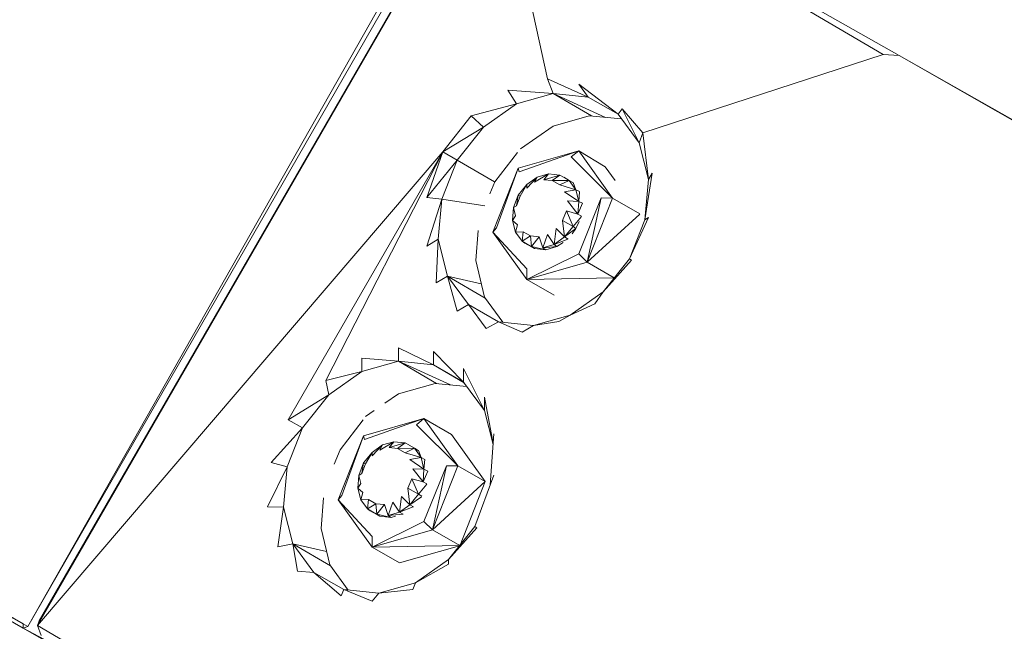
# Model space of a CAD drawing. Units: millimetres. Extents: x -3215 to 62258, y -5840 to 3415.
# Drawn here: x -823 to -568, y -1767 to -1609 of the extents above; entities that cross this region are included whole.
import ezdxf

# ---------------------------------------------------------------- set-up
doc = ezdxf.new("R2010")
doc.units = ezdxf.units.MM
doc.header["$MEASUREMENT"] = 0
doc.layers.add('CWPq169.253', color=250, linetype='Continuous', lineweight=25)
doc.styles.get("Standard").update_dxf_attribs({"font": 'ariali.ttf', "height": 200})
doc.dimstyles.new('Стиль 150', dxfattribs={"dimtxt": 150, "dimasz": 150, "dimexe": 50, "dimexo": 0, "dimgap": 50, "dimtad": 1, "dimdec": 0, "dimdsep": 32, "dimtxsty": 'Standard', "dimcen": 150, "dimclrd": 256, "dimclre": 256, "dimadec": 0, "dimazin": 0, "dimtfac": 1, "dimtdec": 0, "dimtmove": 0, "dimatfit": 3, "dimfxl": 0, "dimlwd": -1, "dimarcsym": 0})

# ---------------------------------------------------------------- blocks, each defined once
blk = doc.blocks.new('*D2')
at = {"lineweight": -2}
for p, q in [((-3215.01, -89.37), (-3215.01, -4459.07)), ((3326.25, -89.37), (3326.25, -4459.07))]:
    blk.add_line(p, q, dxfattribs=at)
blk.add_line((-3065.01, -4409.07), (3176.25, -4409.07))
at = {"lineweight": 25}
for points in [[(-3065.01, -4384.07), (-3065.01, -4434.07), (-3215.01, -4409.07)], [(3176.25, -4384.07), (3176.25, -4434.07), (3326.25, -4409.07)]]:
    blk.add_solid(points, dxfattribs=at)
at = {"layer": 'Defpoints', "color": 0, "lineweight": 25}
for p in [(-3215.01, -89.37), (3326.25, -89.37), (3326.25, -4409.07)]:
    blk.add_point(p, dxfattribs=at)
at = {"color": 0, "lineweight": 25, "insert": (55.62, -4256.95), "char_height": 200, "attachment_point": 5}
blk.add_mtext('6541', dxfattribs=at)

msp = doc.modelspace()

# ---------------------------------------------------------------- linework, layer by layer
at = {"layer": 'CWPq169.253', "color": 18, "lineweight": 20}
msp.add_open_spline([(-2457.5962, 2137.0049), (-2457.5962, 2137.0049), (-687.0962, 3145.7949), (-687.0962, 3145.7949), (-213.7824, 3415.4782), (324.6608, 3415.4952), (797.9917, 3145.8418), (797.9917, 3145.8418), (2568.7517, 2137.0518), (2568.7517, 2137.0518), (3049.9531, 1862.9146), (3326.2489, 1387.5244), (3326.2489, 833.7139), (3326.2489, 833.7139), (3326.2489, -1246.7861), (3326.2489, -1246.7861), (3326.2489, -1802.2406), (3048.1611, -2278.9974), (2564.6741, -2552.4385), (2564.6741, -2552.4385), (780.9741, -3561.2285), (780.9741, -3561.2285), (306.7865, -3829.4102), (-231.6773, -3827.7006), (-704.1524, -3556.5132), (-704.1524, -3556.5132), (-2461.7124, -2547.7232), (-2461.7124, -2547.7232), (-2940.5566, -2272.88), (-3215.0111, -1798.9007), (-3215.0111, -1246.7861), (-3215.0111, -1246.7861), (-3215.0111, 833.7139), (-3215.0111, 833.7139), (-3215.0111, 1387.4911), (-2938.7514, 1862.8537), (-2457.5962, 2137.0049)], degree=3, knots=[0, 0, 0, 0, 0.08333333, 0.08333333, 0.08333333, 0.16666667, 0.16666667, 0.16666667, 0.25, 0.25, 0.25, 0.33333333, 0.33333333, 0.33333333, 0.41666667, 0.41666667, 0.41666667, 0.5, 0.5, 0.5, 0.58333333, 0.58333333, 0.58333333, 0.66666667, 0.66666667, 0.66666667, 0.75, 0.75, 0.75, 0.83333333, 0.83333333, 0.83333333, 0.91666667, 0.91666667, 0.91666667, 1, 1, 1, 1], dxfattribs=at)
for points in [[(-906.4211, -1717.0661), (-906.4211, -1717.0661), (-787.7711, -1510.7061), (-787.7711, -1510.7061)], [(-906.1811, -1717.1861), (-906.1811, -1717.1861), (-787.7711, -1510.7061), (-787.7711, -1510.7061)], [(-789.9711, -1509.7261), (-789.9711, -1509.7261), (-869.9911, -1653.6961), (-869.9911, -1653.6961)], [(-821.2211, -1766.0761), (-821.2211, -1766.0761), (-703.7811, -1558.9861), (-703.7811, -1558.9861)], [(-702.5611, -1559.7161), (-702.5611, -1559.7161), (-821.2211, -1766.0761), (-821.2211, -1766.0761)], [(-818.7711, -1765.7661), (-818.7711, -1765.7661), (-700.6111, -1560.9361), (-700.6111, -1560.9361)], [(-818.2911, -1764.6061), (-818.2911, -1764.6061), (-700.6111, -1560.9361), (-700.6111, -1560.9361)], [(-701.3411, -1561.9761), (-701.3411, -1561.9761), (-818.2911, -1764.6061), (-818.2911, -1764.6061)], [(-686.6911, -1624.3561), (-686.6911, -1624.3561), (-700.6111, -1560.9361), (-700.6111, -1560.9361)], [(-697.6811, -1560.5661), (-697.6811, -1560.5661), (-599.7811, -1618.0061), (-599.7811, -1618.0061)], [(-697.6811, -1560.5661), (-697.6811, -1560.5661), (-595.6311, -1618.3061), (-595.6311, -1618.3061)], [(-662.0411, -1638.3261), (-662.0411, -1638.3261), (-599.7811, -1618.0061), (-599.7811, -1618.0061)], [(-599.7811, -1618.0061), (-599.7811, -1618.0061), (-595.6311, -1618.3061), (-595.6311, -1618.3061)], [(-595.6311, -1618.3061), (-595.6311, -1618.3061), (-107.3511, -1896.9961), (-107.3511, -1896.9961)], [(-595.6311, -1618.3061), (-595.6311, -1618.3061), (-106.3711, -1895.2861), (-106.3711, -1895.2861)], [(-685.2311, -1628.1361), (-685.2311, -1628.1361), (-686.6911, -1624.3561), (-686.6911, -1624.3561)], [(-676.2011, -1629.0561), (-676.2011, -1629.0561), (-686.6911, -1624.3561), (-686.6911, -1624.3561)], [(-676.2011, -1629.0561), (-676.2011, -1629.0561), (-678.6411, -1625.6961), (-678.6411, -1625.6961)], [(-668.3811, -1633.5061), (-668.3811, -1633.5061), (-678.6411, -1625.6961), (-678.6411, -1625.6961)], [(-694.7511, -1630.8261), (-694.7511, -1630.8261), (-696.9511, -1627.2861), (-696.9511, -1627.2861)], [(-685.2311, -1628.1361), (-685.2311, -1628.1361), (-696.9511, -1627.2861), (-696.9511, -1627.2861)], [(-685.2311, -1628.1361), (-685.2311, -1628.1361), (-694.7511, -1630.8261), (-694.7511, -1630.8261)], [(-685.2311, -1628.1361), (-685.2311, -1628.1361), (-675.3311, -1633.9361), (-675.3311, -1633.9361)], [(-671.7111, -1634.2961), (-671.7111, -1634.2961), (-685.2311, -1628.1361), (-685.2311, -1628.1361)], [(-676.2011, -1629.0561), (-676.2011, -1629.0561), (-685.2311, -1628.1361), (-685.2311, -1628.1361)], [(-694.7511, -1630.8261), (-694.7511, -1630.8261), (-706.4711, -1633.8761), (-706.4711, -1633.8761)], [(-694.7511, -1630.8261), (-694.7511, -1630.8261), (-703.3011, -1636.8061), (-703.3011, -1636.8061)], [(-668.3811, -1633.5061), (-668.3811, -1633.5061), (-676.2011, -1629.0561), (-676.2011, -1629.0561)], [(-668.3811, -1633.5061), (-668.3811, -1633.5061), (-667.4111, -1632.0461), (-667.4111, -1632.0461)], [(-663.0111, -1640.8961), (-663.0111, -1640.8961), (-668.3811, -1633.5061), (-668.3811, -1633.5061)], [(-663.0111, -1640.8961), (-663.0111, -1640.8961), (-667.4111, -1632.0461), (-667.4111, -1632.0461)], [(-662.0411, -1638.3261), (-662.0411, -1638.3261), (-667.4111, -1632.0461), (-667.4111, -1632.0461)], [(-713.7911, -1643.2161), (-713.7911, -1643.2161), (-706.4711, -1633.8761), (-706.4711, -1633.8761)], [(-703.3011, -1636.8061), (-703.3011, -1636.8061), (-706.4711, -1633.8761), (-706.4711, -1633.8761)], [(-685.2311, -1636.5561), (-685.2311, -1636.5561), (-675.9511, -1633.8761), (-675.9511, -1633.8761)], [(-675.9511, -1633.8761), (-675.9511, -1633.8761), (-667.5111, -1634.7061), (-667.5111, -1634.7061)], [(-703.3011, -1636.8061), (-703.3011, -1636.8061), (-713.7911, -1643.2161), (-713.7911, -1643.2161)], [(-703.3011, -1636.8061), (-703.3011, -1636.8061), (-710.1311, -1645.3461), (-710.1311, -1645.3461)], [(-693.7411, -1642.4561), (-693.7411, -1642.4561), (-685.2311, -1636.5561), (-685.2311, -1636.5561)], [(-663.0111, -1640.8961), (-663.0111, -1640.8961), (-662.0411, -1638.3261), (-662.0411, -1638.3261)], [(-660.5711, -1650.4161), (-660.5711, -1650.4161), (-662.0411, -1638.3261), (-662.0411, -1638.3261)], [(-660.5711, -1650.4161), (-660.5711, -1650.4161), (-663.0111, -1640.8961), (-663.0111, -1640.8961)], [(-713.7911, -1643.2161), (-713.7911, -1643.2161), (-818.7711, -1765.7661), (-818.7711, -1765.7661)], [(-753.8311, -1712.5461), (-753.8311, -1712.5461), (-713.7911, -1643.2161), (-713.7911, -1643.2161)], [(-744.0711, -1702.3561), (-744.0711, -1702.3561), (-713.7911, -1643.2161), (-713.7911, -1643.2161)], [(-713.7911, -1643.2161), (-713.7911, -1643.2161), (-717.9411, -1655.0561), (-717.9411, -1655.0561)], [(-713.7911, -1643.2161), (-713.7911, -1643.2161), (-710.1311, -1645.3461), (-710.1311, -1645.3461)], [(-700.3711, -1650.9661), (-700.3711, -1650.9661), (-694.5011, -1643.4061), (-694.5011, -1643.4061)], [(-694.2611, -1647.4261), (-694.2611, -1647.4261), (-678.6411, -1642.9661), (-678.6411, -1642.9661)], [(-694.0211, -1648.3961), (-694.0211, -1648.3961), (-678.6411, -1642.9661), (-678.6411, -1642.9661)], [(-680.5911, -1644.4961), (-680.5911, -1644.4961), (-678.6411, -1642.9661), (-678.6411, -1642.9661)], [(-678.6411, -1642.9661), (-678.6411, -1642.9661), (-671.8011, -1647.0561), (-671.8011, -1647.0561)], [(-678.6411, -1642.9661), (-678.6411, -1642.9661), (-669.8511, -1655.1761), (-669.8511, -1655.1761)], [(-717.9411, -1655.0561), (-717.9411, -1655.0561), (-710.1311, -1645.3461), (-710.1311, -1645.3461)], [(-710.1311, -1645.3461), (-710.1311, -1645.3461), (-714.0411, -1655.4761), (-714.0411, -1655.4761)], [(-710.1311, -1645.3461), (-710.1311, -1645.3461), (-700.3911, -1651.0161), (-700.3911, -1651.0161)], [(-680.5911, -1644.4961), (-680.5911, -1644.4961), (-669.8511, -1655.1761), (-669.8511, -1655.1761)], [(-700.8511, -1664.0261), (-700.8511, -1664.0261), (-694.2611, -1647.4261), (-694.2611, -1647.4261)], [(-699.8811, -1662.8661), (-699.8811, -1662.8661), (-694.2611, -1647.4261), (-694.2611, -1647.4261)], [(-694.0211, -1648.3961), (-694.0211, -1648.3961), (-694.2611, -1647.4261), (-694.2611, -1647.4261)], [(-690.1111, -1651.0861), (-690.1111, -1651.0861), (-686.4511, -1648.9461), (-686.4511, -1648.9461)], [(-689.3811, -1649.8061), (-689.3811, -1649.8061), (-686.4511, -1648.9461), (-686.4511, -1648.9461)], [(-686.4511, -1648.9461), (-686.4511, -1648.9461), (-687.6711, -1650.4761), (-687.6711, -1650.4761)], [(-683.5211, -1649.2561), (-683.5211, -1649.2561), (-686.4511, -1648.9461), (-686.4511, -1648.9461)], [(-671.8011, -1647.0561), (-671.8011, -1647.0561), (-669.1511, -1650.6361), (-669.1511, -1650.6361)], [(-661.5511, -1660.7861), (-661.5511, -1660.7861), (-659.5911, -1648.7661), (-659.5911, -1648.7661)], [(-660.5711, -1650.4161), (-660.5711, -1650.4161), (-659.5911, -1648.7661), (-659.5911, -1648.7661)], [(-701.6611, -1654.0961), (-701.6611, -1654.0961), (-700.3711, -1650.9661), (-700.3711, -1650.9661)], [(-692.0611, -1652.6061), (-692.0611, -1652.6061), (-689.3811, -1649.8061), (-689.3811, -1649.8061)], [(-692.0611, -1651.6961), (-692.0611, -1651.6961), (-689.3811, -1649.8061), (-689.3811, -1649.8061)], [(-689.3811, -1649.8061), (-689.3811, -1649.8061), (-690.1111, -1651.0861), (-690.1111, -1651.0861)], [(-687.6711, -1650.4761), (-687.6711, -1650.4761), (-683.5211, -1649.2561), (-683.5211, -1649.2561)], [(-687.6711, -1650.4761), (-687.6711, -1650.4761), (-685.4711, -1650.6561), (-685.4711, -1650.6561)], [(-685.4711, -1650.6561), (-685.4711, -1650.6561), (-683.5211, -1649.2561), (-683.5211, -1649.2561)], [(-685.4711, -1650.6561), (-685.4711, -1650.6561), (-683.5211, -1651.7561), (-683.5211, -1651.7561)], [(-685.4711, -1650.6561), (-685.4711, -1650.6561), (-681.0811, -1650.6561), (-681.0811, -1650.6561)], [(-683.5211, -1649.2561), (-683.5211, -1649.2561), (-682.5611, -1649.7361), (-682.5611, -1649.7361)], [(-683.5211, -1651.7561), (-683.5211, -1651.7561), (-681.0811, -1650.6561), (-681.0811, -1650.6561)], [(-681.0811, -1650.6561), (-681.0811, -1650.6561), (-682.5111, -1649.7661), (-682.5111, -1649.7661)], [(-681.0811, -1650.6561), (-681.0811, -1650.6561), (-680.1211, -1651.1361), (-680.1211, -1651.1361)], [(-681.0811, -1650.6561), (-681.0811, -1650.6561), (-679.3711, -1653.0361), (-679.3711, -1653.0361)], [(-679.3711, -1653.0361), (-679.3711, -1653.0361), (-680.0911, -1651.1761), (-680.0911, -1651.1761)], [(-661.5511, -1660.7861), (-661.5511, -1660.7861), (-660.5711, -1650.4161), (-660.5711, -1650.4161)], [(-694.2611, -1654.4461), (-694.2611, -1654.4461), (-692.0611, -1651.6961), (-692.0611, -1651.6961)], [(-693.7711, -1654.6861), (-693.7711, -1654.6861), (-692.0611, -1651.6961), (-692.0611, -1651.6961)], [(-692.0611, -1651.6961), (-692.0611, -1651.6961), (-692.0611, -1652.6061), (-692.0611, -1652.6061)], [(-683.5211, -1651.7561), (-683.5211, -1651.7561), (-679.3711, -1653.0361), (-679.3711, -1653.0361)], [(-682.3011, -1653.5861), (-682.3011, -1653.5861), (-679.3711, -1653.0361), (-679.3711, -1653.0361)], [(-682.3011, -1653.5861), (-682.3011, -1653.5861), (-678.6411, -1656.0261), (-678.6411, -1656.0261)], [(-679.3711, -1653.0361), (-679.3711, -1653.0361), (-678.4011, -1653.5161), (-678.4011, -1653.5161)], [(-679.3711, -1653.0361), (-679.3711, -1653.0361), (-678.6411, -1656.0261), (-678.6411, -1656.0261)], [(-678.6411, -1656.0261), (-678.6411, -1656.0261), (-678.3911, -1653.5561), (-678.3911, -1653.5561)], [(-717.9411, -1655.0561), (-717.9411, -1655.0561), (-714.0411, -1655.4761), (-714.0411, -1655.4761)], [(-717.9411, -1667.6261), (-717.9411, -1667.6261), (-714.0411, -1655.4761), (-714.0411, -1655.4761)], [(-714.0411, -1655.4761), (-714.0411, -1655.4761), (-715.0111, -1665.8561), (-715.0111, -1665.8561)], [(-702.8911, -1657.2061), (-702.8911, -1657.2061), (-714.0411, -1655.4761), (-714.0411, -1655.4761)], [(-694.2611, -1654.4461), (-694.2611, -1654.4461), (-695.4811, -1657.6161), (-695.4811, -1657.6161)], [(-694.7511, -1657.1861), (-694.7511, -1657.1861), (-694.2611, -1654.4461), (-694.2611, -1654.4461)], [(-694.7511, -1657.1861), (-694.7511, -1657.1861), (-693.7711, -1654.6861), (-693.7711, -1654.6861)], [(-694.2611, -1654.4461), (-694.2611, -1654.4461), (-693.7711, -1654.6861), (-693.7711, -1654.6861)], [(-681.5711, -1655.9061), (-681.5711, -1655.9061), (-678.8811, -1659.3261), (-678.8811, -1659.3261)], [(-681.5711, -1655.9061), (-681.5711, -1655.9061), (-678.6411, -1656.0261), (-678.6411, -1656.0261)], [(-678.6411, -1656.0261), (-678.6411, -1656.0261), (-678.8811, -1659.3261), (-678.8811, -1659.3261)], [(-678.8811, -1659.3261), (-678.8811, -1659.3261), (-677.6611, -1656.5161), (-677.6611, -1656.5161)], [(-678.6411, -1669.6361), (-678.6411, -1669.6361), (-672.7811, -1655.1161), (-672.7811, -1655.1161)], [(-678.6411, -1656.0261), (-678.6411, -1656.0261), (-677.6611, -1656.5161), (-677.6611, -1656.5161)], [(-672.7811, -1655.1161), (-672.7811, -1655.1161), (-676.4411, -1671.7761), (-676.4411, -1671.7761)], [(-669.8511, -1655.1761), (-669.8511, -1655.1761), (-676.4411, -1671.7761), (-676.4411, -1671.7761)], [(-672.7811, -1655.1161), (-672.7811, -1655.1161), (-669.8511, -1655.1761), (-669.8511, -1655.1761)], [(-669.8511, -1655.1761), (-669.8511, -1655.1761), (-662.7911, -1659.2561), (-662.7911, -1659.2561)], [(-695.7311, -1660.9761), (-695.7311, -1660.9761), (-695.4811, -1657.6161), (-695.4811, -1657.6161)], [(-695.4811, -1657.6161), (-695.4811, -1657.6161), (-694.7511, -1657.1861), (-694.7511, -1657.1861)], [(-694.9911, -1659.7561), (-694.9911, -1659.7561), (-695.4811, -1657.6161), (-695.4811, -1657.6161)], [(-682.7911, -1660.9761), (-682.7911, -1660.9761), (-681.8111, -1658.4661), (-681.8111, -1658.4661)], [(-681.8111, -1658.4661), (-681.8111, -1658.4661), (-680.1011, -1662.5561), (-680.1011, -1662.5561)], [(-681.8111, -1658.4661), (-681.8111, -1658.4661), (-678.8811, -1659.3261), (-678.8811, -1659.3261)], [(-662.8111, -1659.3061), (-662.8111, -1659.3061), (-676.4411, -1671.7761), (-676.4411, -1671.7761)], [(-695.7311, -1660.9761), (-695.7311, -1660.9761), (-694.9911, -1659.7561), (-694.9911, -1659.7561)], [(-694.5111, -1662.0761), (-694.5111, -1662.0761), (-695.7311, -1660.9761), (-695.7311, -1660.9761)], [(-694.9911, -1663.9661), (-694.9911, -1663.9661), (-695.7311, -1660.9761), (-695.7311, -1660.9761)], [(-680.1011, -1662.5561), (-680.1011, -1662.5561), (-682.7911, -1660.9761), (-682.7911, -1660.9761)], [(-682.7911, -1660.9761), (-682.7911, -1660.9761), (-682.3011, -1665.2461), (-682.3011, -1665.2461)], [(-680.1011, -1662.5561), (-680.1011, -1662.5561), (-677.9511, -1659.9361), (-677.9511, -1659.9361)], [(-678.5411, -1661.2461), (-678.5411, -1661.2461), (-679.3711, -1663.0461), (-679.3711, -1663.0461)], [(-678.8811, -1659.3261), (-678.8811, -1659.3261), (-677.9211, -1659.8661), (-677.9211, -1659.8661)], [(-665.4511, -1670.9261), (-665.4511, -1670.9261), (-660.5711, -1660.1761), (-660.5711, -1660.1761)], [(-665.4511, -1670.9261), (-665.4511, -1670.9261), (-661.5511, -1660.7861), (-661.5511, -1660.7861)], [(-661.5511, -1660.7861), (-661.5511, -1660.7861), (-660.5711, -1660.1761), (-660.5711, -1660.1761)], [(-705.2511, -1671.3461), (-705.2511, -1671.3461), (-704.7011, -1663.6161), (-704.7011, -1663.6161)], [(-700.8511, -1664.0261), (-700.8511, -1664.0261), (-699.8811, -1662.8661), (-699.8811, -1662.8661)], [(-692.0611, -1673.4861), (-692.0611, -1673.4861), (-700.8511, -1664.0261), (-700.8511, -1664.0261)], [(-692.0611, -1676.2361), (-692.0611, -1676.2361), (-700.8511, -1664.0261), (-700.8511, -1664.0261)], [(-694.9911, -1663.9661), (-694.9911, -1663.9661), (-694.5111, -1662.0761), (-694.5111, -1662.0761)], [(-693.0411, -1663.9061), (-693.0411, -1663.9061), (-694.9911, -1663.9661), (-694.9911, -1663.9661)], [(-693.2911, -1666.3461), (-693.2911, -1666.3461), (-694.9911, -1663.9661), (-694.9911, -1663.9661)], [(-693.2911, -1666.3461), (-693.2911, -1666.3461), (-693.0411, -1663.9061), (-693.0411, -1663.9061)], [(-691.0911, -1664.9961), (-691.0911, -1664.9961), (-693.0411, -1663.9061), (-693.0411, -1663.9061)], [(-684.5011, -1663.0461), (-684.5011, -1663.0461), (-684.9811, -1667.1961), (-684.9811, -1667.1961)], [(-682.3011, -1665.2461), (-682.3011, -1665.2461), (-684.5011, -1663.0461), (-684.5011, -1663.0461)], [(-680.1011, -1662.5561), (-680.1011, -1662.5561), (-682.3011, -1665.2461), (-682.3011, -1665.2461)], [(-679.3711, -1663.0461), (-679.3711, -1663.0461), (-682.3011, -1665.2461), (-682.3011, -1665.2461)], [(-679.3711, -1663.0461), (-679.3711, -1663.0461), (-680.3511, -1664.4261), (-680.3511, -1664.4261)], [(-680.1011, -1662.5561), (-680.1011, -1662.5561), (-679.3711, -1663.0461), (-679.3711, -1663.0461)], [(-717.9411, -1667.6261), (-717.9411, -1667.6261), (-715.0111, -1665.8561), (-715.0111, -1665.8561)], [(-715.5011, -1677.0861), (-715.5011, -1677.0861), (-715.0111, -1665.8561), (-715.0111, -1665.8561)], [(-715.0111, -1665.8561), (-715.0111, -1665.8561), (-712.5711, -1675.3761), (-712.5711, -1675.3761)], [(-691.0911, -1664.9961), (-691.0911, -1664.9961), (-693.2911, -1666.3461), (-693.2911, -1666.3461)], [(-692.5511, -1666.8361), (-692.5511, -1666.8361), (-693.2911, -1666.3461), (-693.2911, -1666.3461)], [(-690.1111, -1668.2361), (-690.1111, -1668.2361), (-693.2911, -1666.3461), (-693.2911, -1666.3461)], [(-692.5511, -1666.8361), (-692.5511, -1666.8361), (-690.1111, -1668.2361), (-690.1111, -1668.2361)], [(-688.8911, -1665.1861), (-688.8911, -1665.1861), (-691.0911, -1664.9961), (-691.0911, -1664.9961)], [(-690.8411, -1667.7461), (-690.8411, -1667.7461), (-691.0911, -1664.9961), (-691.0911, -1664.9961)], [(-688.8911, -1665.1861), (-688.8911, -1665.1861), (-690.8411, -1667.7461), (-690.8411, -1667.7461)], [(-687.9111, -1668.0561), (-687.9111, -1668.0561), (-688.8911, -1665.1861), (-688.8911, -1665.1861)], [(-686.6911, -1664.5761), (-686.6911, -1664.5761), (-687.9111, -1668.0561), (-687.9111, -1668.0561)], [(-684.9811, -1667.1961), (-684.9811, -1667.1961), (-686.6911, -1664.5761), (-686.6911, -1664.5761)], [(-682.3011, -1665.2461), (-682.3011, -1665.2461), (-684.9811, -1667.1961), (-684.9811, -1667.1961)], [(-681.4311, -1665.8361), (-681.4311, -1665.8361), (-684.9811, -1667.1961), (-684.9811, -1667.1961)], [(-682.6811, -1666.6661), (-682.6811, -1666.6661), (-684.2511, -1667.6861), (-684.2511, -1667.6861)], [(-681.3511, -1665.7761), (-681.3511, -1665.7761), (-682.3011, -1665.2461), (-682.3011, -1665.2461)], [(-690.1111, -1668.2361), (-690.1111, -1668.2361), (-690.8411, -1667.7461), (-690.8411, -1667.7461)], [(-687.1811, -1668.5361), (-687.1811, -1668.5361), (-690.8411, -1667.7461), (-690.8411, -1667.7461)], [(-687.1811, -1668.5361), (-687.1811, -1668.5361), (-690.1111, -1668.2361), (-690.1111, -1668.2361)], [(-684.9811, -1667.1961), (-684.9811, -1667.1961), (-687.9111, -1668.0561), (-687.9111, -1668.0561)], [(-684.2511, -1667.6861), (-684.2511, -1667.6861), (-687.9111, -1668.0561), (-687.9111, -1668.0561)], [(-687.1811, -1668.5361), (-687.1811, -1668.5361), (-687.9111, -1668.0561), (-687.9111, -1668.0561)], [(-687.1811, -1668.5361), (-687.1811, -1668.5361), (-684.2511, -1667.6861), (-684.2511, -1667.6861)], [(-684.2511, -1667.6861), (-684.2511, -1667.6861), (-684.9811, -1667.1961), (-684.9811, -1667.1961)], [(-703.0511, -1680.8061), (-703.0511, -1680.8061), (-705.2511, -1671.3461), (-705.2511, -1671.3461)], [(-678.6411, -1669.6361), (-678.6411, -1669.6361), (-692.0611, -1676.2361), (-692.0611, -1676.2361)], [(-676.4411, -1671.7761), (-676.4411, -1671.7761), (-692.0611, -1676.2361), (-692.0611, -1676.2361)], [(-676.4411, -1671.7761), (-676.4411, -1671.7761), (-678.6411, -1669.6361), (-678.6411, -1669.6361)], [(-676.4411, -1671.7761), (-676.4411, -1671.7761), (-669.4111, -1675.8361), (-669.4111, -1675.8361)], [(-672.2911, -1679.4661), (-672.2911, -1679.4661), (-665.4511, -1670.9261), (-665.4511, -1670.9261)], [(-664.9711, -1671.2861), (-664.9711, -1671.2861), (-672.2911, -1679.4661), (-672.2911, -1679.4661)], [(-664.9711, -1671.2861), (-664.9711, -1671.2861), (-665.4511, -1670.9261), (-665.4511, -1670.9261)], [(-692.0611, -1676.2361), (-692.0611, -1676.2361), (-692.0611, -1673.4861), (-692.0611, -1673.4861)], [(-715.5011, -1677.0861), (-715.5011, -1677.0861), (-712.5711, -1675.3761), (-712.5711, -1675.3761)], [(-712.5711, -1675.3761), (-712.5711, -1675.3761), (-702.8611, -1681.0661), (-702.8611, -1681.0661)], [(-703.8511, -1677.3661), (-703.8511, -1677.3661), (-712.5711, -1675.3761), (-712.5711, -1675.3761)], [(-712.5711, -1675.3761), (-712.5711, -1675.3761), (-707.2011, -1682.7661), (-707.2011, -1682.7661)], [(-710.1311, -1684.4761), (-710.1311, -1684.4761), (-712.5711, -1675.3761), (-712.5711, -1675.3761)], [(-669.5211, -1675.8661), (-669.5211, -1675.8661), (-692.0611, -1676.2361), (-692.0611, -1676.2361)], [(-685.0011, -1680.3061), (-685.0011, -1680.3061), (-692.0611, -1676.2361), (-692.0611, -1676.2361)], [(-680.8311, -1685.4461), (-680.8311, -1685.4461), (-672.2911, -1679.4661), (-672.2911, -1679.4661)], [(-674.4911, -1682.5761), (-674.4911, -1682.5761), (-672.2911, -1679.4661), (-672.2911, -1679.4661)], [(-698.3111, -1687.3261), (-698.3111, -1687.3261), (-703.0511, -1680.8061), (-703.0511, -1680.8061)], [(-710.1311, -1684.4761), (-710.1311, -1684.4761), (-707.2011, -1682.7661), (-707.2011, -1682.7661)], [(-707.2011, -1682.7661), (-707.2011, -1682.7661), (-699.3911, -1687.2161), (-699.3911, -1687.2161)], [(-702.5611, -1688.9261), (-702.5611, -1688.9261), (-707.2011, -1682.7661), (-707.2011, -1682.7661)], [(-674.4911, -1682.5761), (-674.4911, -1682.5761), (-680.8311, -1685.4461), (-680.8311, -1685.4461)], [(-702.5611, -1688.9261), (-702.5611, -1688.9261), (-699.3911, -1687.2161), (-699.3911, -1687.2161)], [(-699.3911, -1687.2161), (-699.3911, -1687.2161), (-690.3611, -1688.1361), (-690.3611, -1688.1361)], [(-693.2911, -1689.8461), (-693.2911, -1689.8461), (-699.3911, -1687.2161), (-699.3911, -1687.2161)], [(-690.3611, -1688.1361), (-690.3611, -1688.1361), (-680.8311, -1685.4461), (-680.8311, -1685.4461)], [(-683.7611, -1687.1561), (-683.7611, -1687.1561), (-690.3611, -1688.1361), (-690.3611, -1688.1361)], [(-683.7611, -1687.1561), (-683.7611, -1687.1561), (-680.8311, -1685.4461), (-680.8311, -1685.4461)], [(-693.2911, -1689.8461), (-693.2911, -1689.8461), (-690.3611, -1688.1361), (-690.3611, -1688.1361)], [(-725.2711, -1697.4061), (-725.2711, -1697.4061), (-725.2711, -1693.9361), (-725.2711, -1693.9361)], [(-716.2311, -1698.3261), (-716.2311, -1698.3261), (-725.2711, -1693.9361), (-725.2711, -1693.9361)], [(-716.2311, -1698.3261), (-716.2311, -1698.3261), (-716.2311, -1694.8461), (-716.2311, -1694.8461)], [(-708.4211, -1702.7861), (-708.4211, -1702.7861), (-716.2311, -1694.8461), (-716.2311, -1694.8461)], [(-734.7911, -1700.0961), (-734.7911, -1700.0961), (-734.7911, -1696.6161), (-734.7911, -1696.6161)], [(-725.2711, -1697.4061), (-725.2711, -1697.4061), (-734.7911, -1696.6161), (-734.7911, -1696.6161)], [(-725.2711, -1697.4061), (-725.2711, -1697.4061), (-734.7911, -1700.0961), (-734.7911, -1700.0961)], [(-725.2711, -1697.4061), (-725.2711, -1697.4061), (-715.4711, -1703.1761), (-715.4711, -1703.1761)], [(-711.7811, -1703.5461), (-711.7811, -1703.5461), (-725.2711, -1697.4061), (-725.2711, -1697.4061)], [(-716.2311, -1698.3261), (-716.2311, -1698.3261), (-725.2711, -1697.4061), (-725.2711, -1697.4061)], [(-734.7911, -1700.0961), (-734.7911, -1700.0961), (-744.0711, -1702.3561), (-744.0711, -1702.3561)], [(-734.7911, -1700.0961), (-734.7911, -1700.0961), (-743.3311, -1706.0761), (-743.3311, -1706.0761)], [(-708.2911, -1702.9561), (-708.2911, -1702.9561), (-716.2311, -1698.3261), (-716.2311, -1698.3261)], [(-708.4211, -1702.7861), (-708.4211, -1702.7861), (-716.2311, -1698.3261), (-716.2311, -1698.3261)], [(-708.4211, -1702.7861), (-708.4211, -1702.7861), (-708.4211, -1699.3061), (-708.4211, -1699.3061)], [(-703.0511, -1710.1661), (-703.0511, -1710.1661), (-708.4211, -1699.3061), (-708.4211, -1699.3061)], [(-743.3311, -1706.0761), (-743.3311, -1706.0761), (-744.0711, -1702.3561), (-744.0711, -1702.3561)], [(-725.2711, -1705.8361), (-725.2711, -1705.8361), (-715.7511, -1703.1461), (-715.7511, -1703.1461)], [(-715.7511, -1703.1461), (-715.7511, -1703.1461), (-707.5511, -1703.9761), (-707.5511, -1703.9761)], [(-703.0511, -1710.1661), (-703.0511, -1710.1661), (-708.4211, -1702.7861), (-708.4211, -1702.7861)], [(-743.3311, -1706.0761), (-743.3311, -1706.0761), (-753.8311, -1712.5461), (-753.8311, -1712.5461)], [(-743.3311, -1706.0761), (-743.3311, -1706.0761), (-750.1711, -1714.6861), (-750.1711, -1714.6861)], [(-728.8111, -1708.2861), (-728.8111, -1708.2861), (-725.2711, -1705.8361), (-725.2711, -1705.8361)], [(-703.0511, -1710.1661), (-703.0511, -1710.1661), (-703.0511, -1706.6861), (-703.0511, -1706.6861)], [(-700.7911, -1718.7361), (-700.7911, -1718.7361), (-703.0511, -1706.6861), (-703.0511, -1706.6861)], [(-733.7911, -1711.7361), (-733.7911, -1711.7361), (-731.5411, -1710.1761), (-731.5411, -1710.1761)], [(-700.8011, -1718.9361), (-700.8011, -1718.9361), (-703.0511, -1710.1661), (-703.0511, -1710.1661)], [(-753.8311, -1712.5461), (-753.8311, -1712.5461), (-750.1711, -1714.6861), (-750.1711, -1714.6861)], [(-740.4011, -1720.2961), (-740.4011, -1720.2961), (-734.4311, -1712.5661), (-734.4311, -1712.5661)], [(-734.3011, -1716.6961), (-734.3011, -1716.6961), (-718.6811, -1712.2461), (-718.6811, -1712.2461)], [(-734.0611, -1717.6761), (-734.0611, -1717.6761), (-718.6811, -1712.2461), (-718.6811, -1712.2461)], [(-720.6311, -1713.8261), (-720.6311, -1713.8261), (-718.6811, -1712.2461), (-718.6811, -1712.2461)], [(-718.6811, -1712.2461), (-718.6811, -1712.2461), (-711.6011, -1716.3361), (-711.6011, -1716.3361)], [(-718.6811, -1712.2461), (-718.6811, -1712.2461), (-709.8911, -1724.4461), (-709.8911, -1724.4461)], [(-758.2311, -1723.5961), (-758.2311, -1723.5961), (-750.1711, -1714.6861), (-750.1711, -1714.6861)], [(-750.1711, -1714.6861), (-750.1711, -1714.6861), (-754.0811, -1724.7561), (-754.0811, -1724.7561)], [(-720.6311, -1713.8261), (-720.6311, -1713.8261), (-709.8911, -1724.4461), (-709.8911, -1724.4461)], [(-740.8911, -1733.2961), (-740.8911, -1733.2961), (-734.3011, -1716.6961), (-734.3011, -1716.6961)], [(-739.9211, -1732.1361), (-739.9211, -1732.1361), (-734.3011, -1716.6961), (-734.3011, -1716.6961)], [(-734.0611, -1717.6761), (-734.0611, -1717.6761), (-734.3011, -1716.6961), (-734.3011, -1716.6961)], [(-711.6011, -1716.3361), (-711.6011, -1716.3361), (-702.8111, -1728.5361), (-702.8111, -1728.5361)], [(-701.5411, -1729.4261), (-701.5411, -1729.4261), (-700.6111, -1716.2061), (-700.6111, -1716.2061)], [(-741.9511, -1724.0261), (-741.9511, -1724.0261), (-740.4011, -1720.2961), (-740.4011, -1720.2961)], [(-732.1011, -1721.8861), (-732.1011, -1721.8861), (-729.4211, -1719.0761), (-729.4211, -1719.0761)], [(-732.1011, -1721.0361), (-732.1011, -1721.0361), (-729.4211, -1719.0761), (-729.4211, -1719.0761)], [(-730.1511, -1720.4161), (-730.1511, -1720.4161), (-726.4911, -1718.2261), (-726.4911, -1718.2261)], [(-729.4211, -1719.0761), (-729.4211, -1719.0761), (-730.1511, -1720.4161), (-730.1511, -1720.4161)], [(-729.4211, -1719.0761), (-729.4211, -1719.0761), (-726.4911, -1718.2261), (-726.4911, -1718.2261)], [(-726.4911, -1718.2261), (-726.4911, -1718.2261), (-727.7111, -1719.7461), (-727.7111, -1719.7461)], [(-727.7111, -1719.7461), (-727.7111, -1719.7461), (-723.5611, -1718.5261), (-723.5611, -1718.5261)], [(-727.7111, -1719.7461), (-727.7111, -1719.7461), (-725.5111, -1719.9961), (-725.5111, -1719.9961)], [(-723.5611, -1718.5261), (-723.5611, -1718.5261), (-726.4911, -1718.2261), (-726.4911, -1718.2261)], [(-725.5111, -1719.9961), (-725.5111, -1719.9961), (-723.5611, -1718.5261), (-723.5611, -1718.5261)], [(-725.5111, -1719.9961), (-725.5111, -1719.9961), (-721.1211, -1719.9361), (-721.1211, -1719.9361)], [(-725.5111, -1719.9961), (-725.5111, -1719.9961), (-723.5611, -1721.0961), (-723.5611, -1721.0961)], [(-723.5611, -1718.5261), (-723.5611, -1718.5261), (-722.6011, -1719.0661), (-722.6011, -1719.0661)], [(-723.5611, -1721.0961), (-723.5611, -1721.0961), (-721.1211, -1719.9361), (-721.1211, -1719.9361)], [(-721.1211, -1719.9361), (-721.1211, -1719.9361), (-722.5511, -1719.0961), (-722.5511, -1719.0961)], [(-721.1211, -1719.9361), (-721.1211, -1719.9361), (-720.1611, -1720.4761), (-720.1611, -1720.4761)], [(-721.1211, -1719.9361), (-721.1211, -1719.9361), (-719.4111, -1722.3161), (-719.4111, -1722.3161)], [(-734.3011, -1723.7161), (-734.3011, -1723.7161), (-732.1011, -1721.0361), (-732.1011, -1721.0361)], [(-733.8111, -1723.9561), (-733.8111, -1723.9561), (-732.1011, -1721.0361), (-732.1011, -1721.0361)], [(-732.1011, -1721.0361), (-732.1011, -1721.0361), (-732.1011, -1721.8861), (-732.1011, -1721.8861)], [(-723.5611, -1721.0961), (-723.5611, -1721.0961), (-719.4111, -1722.3161), (-719.4111, -1722.3161)], [(-722.3411, -1722.8661), (-722.3411, -1722.8661), (-719.4111, -1722.3161), (-719.4111, -1722.3161)], [(-722.3411, -1722.8661), (-722.3411, -1722.8661), (-718.6811, -1725.3061), (-718.6811, -1725.3061)], [(-719.4111, -1722.3161), (-719.4111, -1722.3161), (-720.1311, -1720.5161), (-720.1311, -1720.5161)], [(-719.4111, -1722.3161), (-719.4111, -1722.3161), (-718.4411, -1722.8061), (-718.4411, -1722.8061)], [(-719.4111, -1722.3161), (-719.4111, -1722.3161), (-718.6811, -1725.3061), (-718.6811, -1725.3061)], [(-718.6811, -1725.3061), (-718.6811, -1725.3061), (-718.4311, -1722.8261), (-718.4311, -1722.8261)], [(-759.2011, -1735.0661), (-759.2011, -1735.0661), (-754.0811, -1724.7561), (-754.0811, -1724.7561)], [(-758.2311, -1723.5961), (-758.2311, -1723.5961), (-754.0811, -1724.7561), (-754.0811, -1724.7561)], [(-754.0811, -1724.7561), (-754.0811, -1724.7561), (-755.0511, -1735.1961), (-755.0511, -1735.1961)], [(-734.3011, -1723.7161), (-734.3011, -1723.7161), (-735.5211, -1726.9561), (-735.5211, -1726.9561)], [(-734.7911, -1726.4661), (-734.7911, -1726.4661), (-734.3011, -1723.7161), (-734.3011, -1723.7161)], [(-734.7911, -1726.4661), (-734.7911, -1726.4661), (-733.8111, -1723.9561), (-733.8111, -1723.9561)], [(-734.3011, -1723.7161), (-734.3011, -1723.7161), (-733.8111, -1723.9561), (-733.8111, -1723.9561)], [(-721.6111, -1725.2461), (-721.6111, -1725.2461), (-718.9211, -1728.6561), (-718.9211, -1728.6561)], [(-721.6111, -1725.2461), (-721.6111, -1725.2461), (-718.6811, -1725.3061), (-718.6811, -1725.3061)], [(-718.6811, -1725.3061), (-718.6811, -1725.3061), (-718.9211, -1728.6561), (-718.9211, -1728.6561)], [(-718.6811, -1738.9161), (-718.6811, -1738.9161), (-712.8211, -1724.4461), (-712.8211, -1724.4461)], [(-718.6811, -1725.3061), (-718.6811, -1725.3061), (-717.7111, -1725.8561), (-717.7111, -1725.8561)], [(-712.8211, -1724.4461), (-712.8211, -1724.4461), (-716.4811, -1741.0461), (-716.4811, -1741.0461)], [(-709.8911, -1724.4461), (-709.8911, -1724.4461), (-716.4811, -1741.0461), (-716.4811, -1741.0461)], [(-712.8211, -1724.4461), (-712.8211, -1724.4461), (-709.8911, -1724.4461), (-709.8911, -1724.4461)], [(-709.8911, -1724.4461), (-709.8911, -1724.4461), (-702.8111, -1728.5361), (-702.8111, -1728.5361)], [(-735.7711, -1730.2461), (-735.7711, -1730.2461), (-735.5211, -1726.9561), (-735.5211, -1726.9561)], [(-735.5211, -1726.9561), (-735.5211, -1726.9561), (-734.7911, -1726.4661), (-734.7911, -1726.4661)], [(-735.0311, -1729.0261), (-735.0311, -1729.0261), (-735.5211, -1726.9561), (-735.5211, -1726.9561)], [(-722.8311, -1730.2461), (-722.8311, -1730.2461), (-721.8511, -1727.8061), (-721.8511, -1727.8061)], [(-721.8511, -1727.8061), (-721.8511, -1727.8061), (-720.1411, -1731.8361), (-720.1411, -1731.8361)], [(-721.8511, -1727.8061), (-721.8511, -1727.8061), (-718.9211, -1728.6561), (-718.9211, -1728.6561)], [(-718.9211, -1728.6561), (-718.9211, -1728.6561), (-717.7111, -1725.8761), (-717.7111, -1725.8761)], [(-705.4911, -1740.1961), (-705.4911, -1740.1961), (-700.6111, -1726.8861), (-700.6111, -1726.8861)], [(-735.7711, -1730.2461), (-735.7711, -1730.2461), (-735.0311, -1729.0261), (-735.0311, -1729.0261)], [(-734.5511, -1731.3461), (-734.5511, -1731.3461), (-735.7711, -1730.2461), (-735.7711, -1730.2461)], [(-735.0311, -1733.2361), (-735.0311, -1733.2361), (-735.7711, -1730.2461), (-735.7711, -1730.2461)], [(-720.1411, -1731.8361), (-720.1411, -1731.8361), (-722.8311, -1730.2461), (-722.8311, -1730.2461)], [(-722.8311, -1730.2461), (-722.8311, -1730.2461), (-722.3411, -1734.5761), (-722.3411, -1734.5761)], [(-720.1411, -1731.8361), (-720.1411, -1731.8361), (-717.9811, -1729.1961), (-717.9811, -1729.1961)], [(-718.9211, -1728.6561), (-718.9211, -1728.6561), (-717.9611, -1729.1361), (-717.9611, -1729.1361)], [(-702.8111, -1728.5361), (-702.8111, -1728.5361), (-716.4811, -1741.0461), (-716.4811, -1741.0461)], [(-702.8111, -1728.5361), (-702.8111, -1728.5361), (-709.3611, -1745.0361), (-709.3611, -1745.0361)], [(-745.2911, -1740.6861), (-745.2911, -1740.6861), (-744.7311, -1732.7661), (-744.7311, -1732.7661)], [(-740.8911, -1733.2961), (-740.8911, -1733.2961), (-739.9211, -1732.1361), (-739.9211, -1732.1361)], [(-735.0311, -1733.2361), (-735.0311, -1733.2361), (-734.5511, -1731.3461), (-734.5511, -1731.3461)], [(-733.0811, -1733.1761), (-733.0811, -1733.1761), (-735.0311, -1733.2361), (-735.0311, -1733.2361)], [(-733.3211, -1735.6161), (-733.3211, -1735.6161), (-735.0311, -1733.2361), (-735.0311, -1733.2361)], [(-733.3211, -1735.6161), (-733.3211, -1735.6161), (-733.0811, -1733.1761), (-733.0811, -1733.1761)], [(-731.1311, -1734.2761), (-731.1311, -1734.2761), (-733.0811, -1733.1761), (-733.0811, -1733.1761)], [(-724.5411, -1732.3861), (-724.5411, -1732.3861), (-725.0211, -1736.4761), (-725.0211, -1736.4761)], [(-722.3411, -1734.5761), (-722.3411, -1734.5761), (-724.5411, -1732.3861), (-724.5411, -1732.3861)], [(-720.1411, -1731.8361), (-720.1411, -1731.8361), (-722.3411, -1734.5761), (-722.3411, -1734.5761)], [(-719.3111, -1732.4861), (-719.3111, -1732.4861), (-722.3411, -1734.5761), (-722.3411, -1734.5761)], [(-720.1411, -1731.8361), (-720.1411, -1731.8361), (-719.2111, -1732.3561), (-719.2111, -1732.3561)], [(-759.2011, -1735.0661), (-759.2011, -1735.0661), (-755.0511, -1735.1961), (-755.0511, -1735.1961)], [(-756.5211, -1745.4461), (-756.5211, -1745.4461), (-755.0511, -1735.1961), (-755.0511, -1735.1961)], [(-755.0511, -1735.1961), (-755.0511, -1735.1961), (-752.6111, -1744.6561), (-752.6111, -1744.6561)], [(-732.1011, -1742.7561), (-732.1011, -1742.7561), (-740.8911, -1733.2961), (-740.8911, -1733.2961)], [(-732.1011, -1745.5061), (-732.1011, -1745.5061), (-740.8911, -1733.2961), (-740.8911, -1733.2961)], [(-731.1311, -1734.2761), (-731.1311, -1734.2761), (-733.3211, -1735.6161), (-733.3211, -1735.6161)], [(-732.5911, -1736.1061), (-732.5911, -1736.1061), (-733.3211, -1735.6161), (-733.3211, -1735.6161)], [(-730.1511, -1737.5061), (-730.1511, -1737.5061), (-733.3211, -1735.6161), (-733.3211, -1735.6161)], [(-728.9311, -1734.5161), (-728.9311, -1734.5161), (-731.1311, -1734.2761), (-731.1311, -1734.2761)], [(-730.8811, -1737.0261), (-730.8811, -1737.0261), (-731.1311, -1734.2761), (-731.1311, -1734.2761)], [(-728.9311, -1734.5161), (-728.9311, -1734.5161), (-730.8811, -1737.0261), (-730.8811, -1737.0261)], [(-727.9511, -1737.3261), (-727.9511, -1737.3261), (-728.9311, -1734.5161), (-728.9311, -1734.5161)], [(-726.7311, -1733.8461), (-726.7311, -1733.8461), (-727.9511, -1737.3261), (-727.9511, -1737.3261)], [(-725.0211, -1736.4761), (-725.0211, -1736.4761), (-726.7311, -1733.8461), (-726.7311, -1733.8461)], [(-722.3411, -1734.5761), (-722.3411, -1734.5761), (-725.0211, -1736.4761), (-725.0211, -1736.4761)], [(-721.4711, -1735.1061), (-721.4711, -1735.1061), (-725.0211, -1736.4761), (-725.0211, -1736.4761)], [(-721.3911, -1735.0561), (-721.3911, -1735.0561), (-722.3411, -1734.5761), (-722.3411, -1734.5761)], [(-732.5911, -1736.1061), (-732.5911, -1736.1061), (-730.1511, -1737.5061), (-730.1511, -1737.5061)], [(-730.1511, -1737.5061), (-730.1511, -1737.5061), (-730.8811, -1737.0261), (-730.8811, -1737.0261)], [(-727.2211, -1737.8161), (-727.2211, -1737.8161), (-730.8811, -1737.0261), (-730.8811, -1737.0261)], [(-727.2211, -1737.8161), (-727.2211, -1737.8161), (-730.1511, -1737.5061), (-730.1511, -1737.5061)], [(-725.0211, -1736.4761), (-725.0211, -1736.4761), (-727.9511, -1737.3261), (-727.9511, -1737.3261)], [(-724.1811, -1736.9761), (-724.1811, -1736.9761), (-727.9511, -1737.3261), (-727.9511, -1737.3261)], [(-727.2211, -1737.8161), (-727.2211, -1737.8161), (-727.9511, -1737.3261), (-727.9511, -1737.3261)], [(-727.2211, -1737.8161), (-727.2211, -1737.8161), (-726.0211, -1737.4961), (-726.0211, -1737.4961)], [(-724.0811, -1736.9461), (-724.0811, -1736.9461), (-725.0211, -1736.4761), (-725.0211, -1736.4761)], [(-743.0911, -1750.0861), (-743.0911, -1750.0861), (-745.2911, -1740.6861), (-745.2911, -1740.6861)], [(-718.6811, -1738.9161), (-718.6811, -1738.9161), (-732.1011, -1745.5061), (-732.1011, -1745.5061)], [(-716.4811, -1741.0461), (-716.4811, -1741.0461), (-718.6811, -1738.9161), (-718.6811, -1738.9161)], [(-712.3311, -1748.7461), (-712.3311, -1748.7461), (-705.4911, -1740.1961), (-705.4911, -1740.1961)], [(-705.0011, -1740.5661), (-705.0011, -1740.5661), (-712.3311, -1748.7461), (-712.3311, -1748.7461)], [(-705.0011, -1740.5661), (-705.0011, -1740.5661), (-705.4911, -1740.1961), (-705.4911, -1740.1961)], [(-822.4411, -1765.4061), (-822.4411, -1765.4061), (-864.1811, -1741.2961), (-864.1811, -1741.2961)], [(-864.1811, -1742.4561), (-864.1811, -1742.4561), (-822.4411, -1766.5061), (-822.4411, -1766.5061)], [(-822.4411, -1765.4061), (-822.4411, -1765.4061), (-864.1811, -1742.4561), (-864.1811, -1742.4561)], [(-716.4811, -1741.0461), (-716.4811, -1741.0461), (-732.1011, -1745.5061), (-732.1011, -1745.5061)], [(-732.1011, -1745.5061), (-732.1011, -1745.5061), (-732.1011, -1742.7561), (-732.1011, -1742.7561)], [(-716.4811, -1741.0461), (-716.4811, -1741.0461), (-709.4311, -1745.1161), (-709.4311, -1745.1161)], [(-756.5211, -1745.4461), (-756.5211, -1745.4461), (-752.6111, -1744.6561), (-752.6111, -1744.6561)], [(-752.6111, -1744.6561), (-752.6111, -1744.6561), (-742.8811, -1750.3761), (-742.8811, -1750.3761)], [(-743.9011, -1746.6161), (-743.9011, -1746.6161), (-752.6111, -1744.6561), (-752.6111, -1744.6561)], [(-752.6111, -1744.6561), (-752.6111, -1744.6561), (-747.2411, -1752.0961), (-747.2411, -1752.0961)], [(-751.3911, -1751.7361), (-751.3911, -1751.7361), (-752.6111, -1744.6561), (-752.6111, -1744.6561)], [(-709.4411, -1745.1361), (-709.4411, -1745.1361), (-732.1011, -1745.5061), (-732.1011, -1745.5061)], [(-725.0211, -1749.5961), (-725.0211, -1749.5961), (-732.1011, -1745.5061), (-732.1011, -1745.5061)], [(-709.4611, -1745.1561), (-709.4611, -1745.1561), (-725.0211, -1749.5961), (-725.0211, -1749.5961)], [(-738.3411, -1756.6161), (-738.3411, -1756.6161), (-743.0911, -1750.0861), (-743.0911, -1750.0861)], [(-720.8711, -1754.7261), (-720.8711, -1754.7261), (-712.3311, -1748.7461), (-712.3311, -1748.7461)], [(-712.3311, -1749.9661), (-712.3311, -1749.9661), (-720.8711, -1754.7261), (-720.8711, -1754.7261)], [(-712.3311, -1749.9661), (-712.3311, -1749.9661), (-712.3311, -1748.7461), (-712.3311, -1748.7461)], [(-751.3911, -1751.7361), (-751.3911, -1751.7361), (-747.2411, -1752.0961), (-747.2411, -1752.0961)], [(-747.2411, -1752.0961), (-747.2411, -1752.0961), (-739.4311, -1756.4961), (-739.4311, -1756.4961)], [(-740.1611, -1758.1361), (-740.1611, -1758.1361), (-747.2411, -1752.0961), (-747.2411, -1752.0961)], [(-730.3911, -1757.4661), (-730.3911, -1757.4661), (-720.8711, -1754.7261), (-720.8711, -1754.7261)], [(-721.6111, -1756.4961), (-721.6111, -1756.4961), (-720.8711, -1754.7261), (-720.8711, -1754.7261)], [(-740.1611, -1758.1361), (-740.1611, -1758.1361), (-739.4311, -1756.4961), (-739.4311, -1756.4961)], [(-739.4311, -1756.4961), (-739.4311, -1756.4961), (-730.3911, -1757.4661), (-730.3911, -1757.4661)], [(-732.1011, -1759.4861), (-732.1011, -1759.4861), (-739.4311, -1756.4961), (-739.4311, -1756.4961)], [(-732.1011, -1759.4861), (-732.1011, -1759.4861), (-730.3911, -1757.4661), (-730.3911, -1757.4661)], [(-721.6111, -1756.4961), (-721.6111, -1756.4961), (-730.3911, -1757.4661), (-730.3911, -1757.4661)], [(-822.4411, -1766.5061), (-822.4411, -1766.5061), (-822.4411, -1765.4061), (-822.4411, -1765.4061)], [(-821.2211, -1766.0761), (-821.2211, -1766.0761), (-822.4411, -1765.4061), (-822.4411, -1765.4061)], [(-821.2211, -1766.0761), (-821.2211, -1766.0761), (-822.4411, -1766.5061), (-822.4411, -1766.5061)], [(-818.2911, -1764.6061), (-818.2911, -1764.6061), (-818.7711, -1765.7661), (-818.7711, -1765.7661)], [(-817.8011, -1768.3961), (-817.8011, -1768.3961), (-818.7711, -1765.7661), (-818.7711, -1765.7661)], [(-715.7511, -1826.2561), (-715.7511, -1826.2561), (-818.7711, -1765.7661), (-818.7711, -1765.7661)], [(-806.2211, -1775.1461), (-806.2211, -1775.1461), (-822.4411, -1766.5061), (-822.4411, -1766.5061)], [(-795.0911, -1782.1861), (-795.0911, -1782.1861), (-822.4411, -1766.5061), (-822.4411, -1766.5061)]]:
    msp.add_open_spline(points, degree=3, dxfattribs=at)

# ---------------------------------------------------------------- dimensions: what is measured, and where the dimension line sits
at = {"lineweight": 25}
dim = msp.add_linear_dim(base=(3326.2489, -4409.0678), p1=(-3215.0111, -89.3678), p2=(3326.2489, -89.3678), dimstyle='Стиль 150', dxfattribs=at)
dim.commit()
dim.dimension.update_dxf_attribs({"geometry": '*D2', "text_midpoint": (55.6189, -4256.9532)})

doc.saveas('drawing.dxf')
